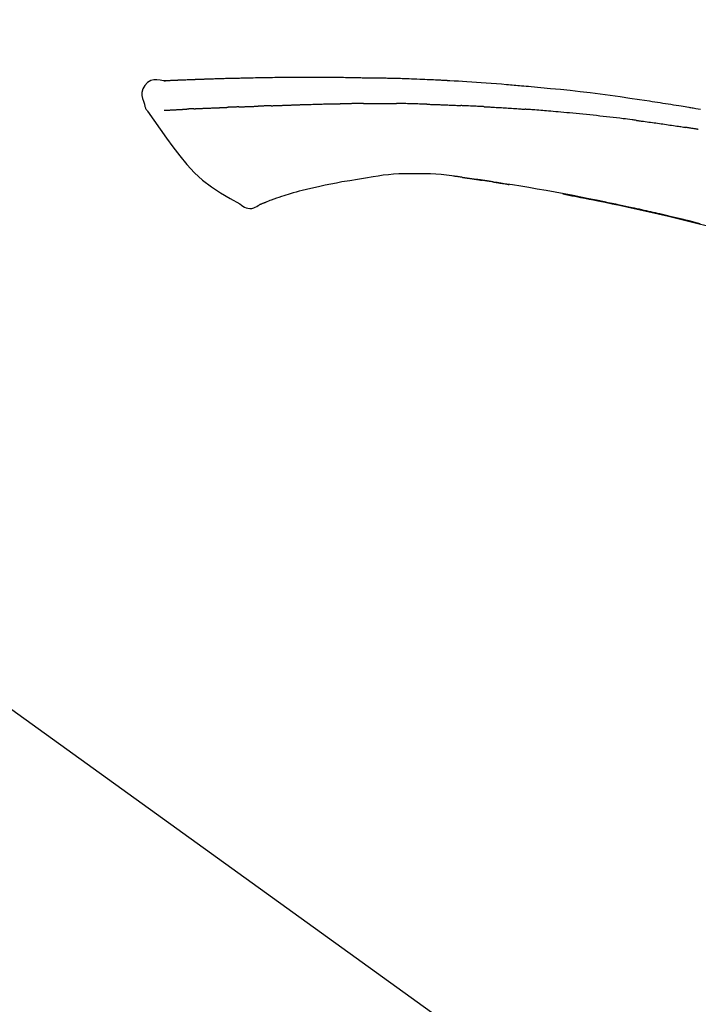
# Model space of a CAD drawing. Extents: x 27948 to 54421, y -33085 to -24215.
# Drawn here: x 48684 to 48736, y -29998 to -29921 of the extents above; entities that cross this region are included whole.
import ezdxf

# ---------------------------------------------------------------- set-up
doc = ezdxf.new("R2010")
doc.units = 0
doc.header["$LTSCALE"] = 50
doc.header["$MEASUREMENT"] = 0
doc.layers.get('0').update_dxf_attribs({"linetype": 'CONTINUOUS'})
doc.layers.get('DEFPOINTS').update_dxf_attribs({"color": 146, "linetype": 'CONTINUOUS'})
doc.layers.add('150-機器', color=8, linetype='CONTINUOUS')
doc.layers.add('166-寸法B', color=11, linetype='CONTINUOUS')
doc.styles.add('KH001', font='txt')
doc.dimstyles.new('KH1xx030', dxfattribs={"dimscale": 30, "dimtxt": 2, "dimasz": 0.6, "dimexe": 0.3, "dimexo": 1.2, "dimgap": 0.5, "dimtad": 3, "dimdec": 1, "dimdsep": 46, "dimlunit": 6, "dimtxsty": 'KH001', "dimblk": 'DOT', "dimcen": 1, "dimdle": 1, "dimclrd": 256, "dimclre": 256, "dimclrt": 256, "dimadec": 0, "dimazin": 0, "dimtfac": 1, "dimtdec": 1, "dimtix": 1, "dimtmove": 2, "dimatfit": 3, "dimldrblk": 'CLOSEDBLANK', "dimfxl": 1, "dimtolj": 1, "dimtzin": 0, "dimlwd": -1, "dimlwe": -1, "dimarcsym": 0})

# ---------------------------------------------------------------- blocks, each defined once
blk = doc.blocks.new('F402_D')
at = {"layer": '150-機器', "color": 13, "linetype": 'Continuous'}
blk.add_line((-158.236, 175.206), (-38.213, 88.736), dxfattribs=at)
for points in [[(-124.735, 208.17), (-124.989, 208.215), (-125.24, 208.243), (-125.482, 208.237), (-125.712, 208.178), (-125.962, 208.028), (-126.172, 207.806), (-126.325, 207.54), (-126.404, 207.253), (-126.406, 207.025), (-126.365, 206.8), (-126.295, 206.577), (-126.21, 206.355)], [(-124.739, 208.168), (-124.739, 208.169), (-124.739, 208.171), (-124.739, 208.172), (-124.739, 208.173), (-124.733, 208.18), (-124.722, 208.181), (-124.708, 208.178), (-124.692, 208.174), (-124.629, 208.164), (-124.577, 208.168), (-124.53, 208.178), (-124.481, 208.185), (-124.413, 208.189), (-124.346, 208.192), (-124.279, 208.195), (-124.212, 208.198), (-124.161, 208.201), (-124.111, 208.203), (-124.061, 208.205), (-124.01, 208.207), (-123.996, 208.208), (-123.981, 208.209), (-123.966, 208.209), (-123.952, 208.21), (-123.95, 208.21), (-123.949, 208.21), (-123.947, 208.21), (-123.946, 208.21), (-123.945, 208.21), (-123.944, 208.21), (-123.943, 208.21), (-123.941, 208.21), (-123.94, 208.211), (-123.939, 208.211), (-123.938, 208.211), (-123.937, 208.211), (-123.936, 208.211), (-123.935, 208.211), (-123.933, 208.211), (-123.932, 208.211), (-123.931, 208.211), (-123.93, 208.211), (-123.929, 208.211), (-123.928, 208.211), (-123.927, 208.211), (-123.925, 208.211), (-123.924, 208.211), (-123.923, 208.211), (-123.922, 208.211), (-123.921, 208.211), (-123.92, 208.211), (-123.919, 208.212), (-123.917, 208.212), (-123.916, 208.212), (-123.915, 208.212), (-123.914, 208.212), (-123.909, 208.212), (-123.903, 208.212), (-123.898, 208.212), (-123.892, 208.213), (-123.876, 208.213), (-123.86, 208.214), (-123.844, 208.215), (-123.828, 208.216), (-123.8, 208.217), (-123.773, 208.219), (-123.745, 208.22), (-123.717, 208.221), (-123.678, 208.223), (-123.638, 208.225), (-123.598, 208.227), (-123.558, 208.229), (-123.475, 208.232), (-123.391, 208.236), (-123.308, 208.239), (-123.224, 208.243), (-123.117, 208.247), (-123.009, 208.251), (-122.902, 208.255), (-122.794, 208.26), (-122.703, 208.263), (-122.612, 208.266), (-122.52, 208.269), (-122.429, 208.273), (-122.396, 208.274), (-122.363, 208.275), (-122.33, 208.276), (-122.298, 208.277), (-122.295, 208.277), (-122.292, 208.278), (-122.289, 208.278), (-122.285, 208.278), (-122.284, 208.278), (-122.283, 208.278), (-122.282, 208.278), (-122.281, 208.278), (-122.28, 208.278), (-122.279, 208.278), (-122.277, 208.278), (-122.276, 208.278), (-122.275, 208.278), (-122.274, 208.278), (-122.273, 208.278), (-122.272, 208.278), (-122.271, 208.278), (-122.269, 208.278), (-122.268, 208.278), (-122.267, 208.278), (-122.266, 208.278), (-122.265, 208.278), (-122.264, 208.279), (-122.263, 208.279), (-122.253, 208.279), (-122.242, 208.279), (-122.232, 208.28), (-122.222, 208.28), (-122.197, 208.281), (-122.171, 208.282), (-122.145, 208.282), (-122.119, 208.283), (-122.081, 208.284), (-122.043, 208.286), (-122.006, 208.287), (-121.968, 208.288), (-121.933, 208.29), (-121.899, 208.291), (-121.864, 208.292), (-121.829, 208.294), (-121.799, 208.295), (-121.769, 208.296), (-121.739, 208.297), (-121.709, 208.298), (-121.679, 208.299), (-121.648, 208.3), (-121.618, 208.301), (-121.588, 208.302), (-121.537, 208.304), (-121.485, 208.306), (-121.434, 208.308), (-121.383, 208.31), (-121.307, 208.312), (-121.232, 208.315), (-121.156, 208.318), (-121.08, 208.32), (-120.978, 208.324), (-120.875, 208.327), (-120.773, 208.33), (-120.67, 208.334), (-120.543, 208.337), (-120.417, 208.341), (-120.291, 208.345), (-120.164, 208.349), (-120.051, 208.352), (-119.939, 208.355), (-119.826, 208.358), (-119.713, 208.361), (-119.623, 208.363), (-119.534, 208.365), (-119.444, 208.367), (-119.354, 208.369), (-119.305, 208.37), (-119.256, 208.371), (-119.207, 208.372), (-119.158, 208.373), (-119.058, 208.375), (-118.957, 208.378), (-118.857, 208.38), (-118.757, 208.383), (-118.609, 208.387), (-118.461, 208.39), (-118.312, 208.394), (-118.164, 208.397), (-117.98, 208.401), (-117.796, 208.405), (-117.612, 208.408), (-117.428, 208.411), (-117.251, 208.414), (-117.075, 208.417), (-116.898, 208.42), (-116.721, 208.423), (-116.519, 208.426), (-116.317, 208.43), (-116.115, 208.433), (-115.913, 208.436), (-115.675, 208.439), (-115.438, 208.442), (-115.201, 208.445), (-114.964, 208.446), (-114.694, 208.448), (-114.424, 208.449), (-114.154, 208.449), (-113.884, 208.449), (-113.598, 208.449), (-113.312, 208.45), (-113.027, 208.45), (-112.741, 208.45), (-112.476, 208.45), (-112.212, 208.45), (-111.947, 208.449), (-111.682, 208.447), (-111.462, 208.444), (-111.243, 208.441), (-111.023, 208.437), (-110.803, 208.432), (-110.646, 208.429), (-110.488, 208.425), (-110.33, 208.421), (-110.173, 208.418), (-110.048, 208.416), (-109.923, 208.414), (-109.798, 208.412), (-109.673, 208.41), (-109.568, 208.408), (-109.463, 208.407), (-109.358, 208.406), (-109.253, 208.405), (-109.139, 208.404), (-109.026, 208.403), (-108.912, 208.402), (-108.798, 208.401), (-108.67, 208.4), (-108.542, 208.399), (-108.414, 208.397), (-108.286, 208.396), (-108.152, 208.394), (-108.017, 208.392), (-107.883, 208.389), (-107.749, 208.387), (-107.633, 208.385), (-107.517, 208.382), (-107.401, 208.38), (-107.285, 208.377), (-107.175, 208.375), (-107.066, 208.372), (-106.956, 208.37), (-106.847, 208.367), (-106.703, 208.363), (-106.56, 208.359), (-106.417, 208.355), (-106.274, 208.35), (-106.092, 208.344), (-105.91, 208.338), (-105.728, 208.332), (-105.546, 208.325), (-105.338, 208.317), (-105.129, 208.309), (-104.92, 208.3), (-104.712, 208.291), (-104.531, 208.284), (-104.35, 208.276), (-104.169, 208.267), (-103.988, 208.259), (-103.842, 208.252), (-103.697, 208.245), (-103.551, 208.238), (-103.406, 208.23), (-103.315, 208.226), (-103.225, 208.221), (-103.135, 208.216), (-103.044, 208.212), (-102.99, 208.209), (-102.936, 208.206), (-102.882, 208.203), (-102.828, 208.2), (-102.805, 208.199), (-102.782, 208.198), (-102.759, 208.196), (-102.736, 208.195), (-102.699, 208.193), (-102.662, 208.191), (-102.625, 208.189), (-102.588, 208.187), (-102.258, 208.169), (-101.927, 208.151), (-101.596, 208.133), (-101.265, 208.114), (-100.895, 208.091), (-100.524, 208.066), (-100.153, 208.041), (-99.783, 208.014), (-99.386, 207.983), (-98.989, 207.951), (-98.592, 207.919), (-98.195, 207.886), (-98.051, 207.874), (-97.908, 207.862), (-97.764, 207.85), (-97.621, 207.838), (-97.477, 207.825), (-97.334, 207.813), (-97.19, 207.8), (-97.046, 207.787), (-96.861, 207.771), (-96.676, 207.754), (-96.491, 207.737), (-96.306, 207.72), (-95.55, 207.651), (-94.794, 207.58), (-94.039, 207.507), (-93.284, 207.429), (-92.507, 207.343), (-91.73, 207.251), (-90.953, 207.153), (-90.178, 207.05), (-89.422, 206.943), (-88.666, 206.833), (-87.911, 206.719), (-87.156, 206.605), (-86.947, 206.574), (-86.738, 206.542), (-86.529, 206.51), (-86.32, 206.478), (-86.111, 206.446), (-85.902, 206.413), (-85.693, 206.38), (-85.484, 206.347), (-85.283, 206.315), (-85.083, 206.282), (-84.883, 206.25), (-84.683, 206.217), (-84.539, 206.193), (-84.395, 206.169), (-84.252, 206.145), (-84.108, 206.121), (-84.021, 206.106), (-83.934, 206.091), (-83.848, 206.077), (-83.761, 206.062), (-83.57, 206.03), (-83.38, 205.997), (-83.189, 205.965)], [(-124.671, 208.175), (-124.659, 208.175), (-124.647, 208.176), (-124.636, 208.177), (-124.624, 208.177), (-124.588, 208.179), (-124.552, 208.181), (-124.516, 208.183), (-124.481, 208.185), (-124.413, 208.189), (-124.346, 208.192), (-124.279, 208.195), (-124.212, 208.198), (-124.161, 208.201), (-124.111, 208.203), (-124.061, 208.205), (-124.01, 208.207), (-123.996, 208.208), (-123.981, 208.209), (-123.966, 208.209), (-123.952, 208.21), (-123.95, 208.21), (-123.949, 208.21), (-123.947, 208.21), (-123.946, 208.21), (-123.945, 208.21), (-123.944, 208.21), (-123.943, 208.21), (-123.941, 208.21), (-123.94, 208.211), (-123.939, 208.211), (-123.938, 208.211), (-123.937, 208.211), (-123.936, 208.211), (-123.935, 208.211), (-123.933, 208.211), (-123.932, 208.211), (-123.931, 208.211), (-123.93, 208.211), (-123.929, 208.211), (-123.928, 208.211), (-123.927, 208.211), (-123.925, 208.211), (-123.924, 208.211), (-123.923, 208.211), (-123.922, 208.211), (-123.921, 208.211), (-123.92, 208.211), (-123.919, 208.212), (-123.917, 208.212), (-123.916, 208.212), (-123.915, 208.212), (-123.914, 208.212), (-123.909, 208.212), (-123.903, 208.212), (-123.898, 208.212), (-123.892, 208.213), (-123.876, 208.213), (-123.86, 208.214), (-123.844, 208.215), (-123.828, 208.216), (-123.8, 208.217), (-123.773, 208.219), (-123.745, 208.22), (-123.717, 208.221), (-123.678, 208.223), (-123.638, 208.225), (-123.598, 208.227), (-123.558, 208.229), (-123.522, 208.23), (-123.486, 208.232), (-123.449, 208.233), (-123.413, 208.235), (-123.387, 208.236), (-123.362, 208.237), (-123.336, 208.238), (-123.31, 208.239), (-123.309, 208.239), (-123.308, 208.239), (-123.307, 208.239), (-123.306, 208.239)], [(-114.405, 206.308), (-114.38, 206.309), (-114.354, 206.31), (-114.328, 206.311), (-114.302, 206.312), (-114.25, 206.314), (-114.198, 206.316), (-114.147, 206.318), (-114.095, 206.319), (-114.007, 206.322), (-113.918, 206.325), (-113.83, 206.327), (-113.742, 206.33), (-113.636, 206.333), (-113.53, 206.336), (-113.424, 206.339), (-113.318, 206.343), (-113.194, 206.346), (-113.07, 206.35), (-112.946, 206.354), (-112.822, 206.358), (-112.706, 206.361), (-112.59, 206.365), (-112.475, 206.369), (-112.359, 206.372), (-112.277, 206.374), (-112.195, 206.376), (-112.114, 206.377), (-112.032, 206.38), (-111.984, 206.383), (-111.936, 206.385), (-111.889, 206.387), (-111.841, 206.388), (-111.81, 206.387), (-111.78, 206.386), (-111.749, 206.385), (-111.718, 206.385), (-111.697, 206.385), (-111.676, 206.384), (-111.655, 206.384), (-111.635, 206.384), (-111.624, 206.384), (-111.614, 206.384), (-111.603, 206.384), (-111.593, 206.384)], [(-111.593, 206.384), (-111.579, 206.384), (-111.564, 206.384), (-111.55, 206.384), (-111.536, 206.384), (-111.507, 206.384), (-111.478, 206.384), (-111.45, 206.384), (-111.421, 206.384), (-111.378, 206.384), (-111.335, 206.384), (-111.292, 206.384), (-111.249, 206.384), (-111.22, 206.384), (-111.191, 206.384), (-111.163, 206.385), (-111.134, 206.385), (-111.119, 206.385), (-111.105, 206.385), (-111.091, 206.385), (-111.076, 206.385)], [(-110.051, 206.397), (-110.094, 206.396), (-110.136, 206.396), (-110.179, 206.396), (-110.222, 206.395), (-110.308, 206.395), (-110.393, 206.394), (-110.479, 206.393), (-110.564, 206.392), (-110.649, 206.391), (-110.735, 206.39), (-110.82, 206.389), (-110.906, 206.387), (-110.948, 206.387), (-110.991, 206.386), (-111.034, 206.386), (-111.076, 206.385)], [(-109.265, 206.404), (-109.313, 206.403), (-109.361, 206.403), (-109.409, 206.402), (-109.457, 206.402), (-109.523, 206.401), (-109.588, 206.401), (-109.654, 206.4), (-109.719, 206.399), (-109.784, 206.399), (-109.85, 206.398), (-109.915, 206.398), (-109.981, 206.397), (-109.998, 206.397), (-110.016, 206.397), (-110.033, 206.397), (-110.051, 206.397)], [(-109.265, 206.404), (-109.24, 206.404), (-109.214, 206.404), (-109.189, 206.404), (-109.163, 206.404), (-109.11, 206.405), (-109.056, 206.405), (-109.003, 206.406), (-108.949, 206.406), (-108.865, 206.407), (-108.781, 206.407), (-108.697, 206.408), (-108.613, 206.408), (-108.521, 206.409), (-108.429, 206.409), (-108.337, 206.41), (-108.245, 206.41), (-108.182, 206.41), (-108.118, 206.41), (-108.054, 206.41), (-107.99, 206.41), (-107.957, 206.41), (-107.924, 206.41), (-107.891, 206.41), (-107.857, 206.41)], [(-107.857, 206.41), (-107.811, 206.41), (-107.765, 206.41), (-107.719, 206.41), (-107.673, 206.41), (-107.577, 206.41), (-107.481, 206.41), (-107.385, 206.409), (-107.288, 206.409), (-107.192, 206.408), (-107.096, 206.407), (-106.999, 206.406), (-106.903, 206.405), (-106.853, 206.405), (-106.802, 206.404), (-106.752, 206.404), (-106.702, 206.403)], [(-104.371, 206.352), (-104.399, 206.353), (-104.426, 206.353), (-104.454, 206.354), (-104.481, 206.355), (-104.533, 206.356), (-104.585, 206.358), (-104.636, 206.36), (-104.688, 206.361), (-104.814, 206.365), (-104.94, 206.369), (-105.066, 206.372), (-105.192, 206.376), (-105.359, 206.381), (-105.525, 206.386), (-105.692, 206.39), (-105.859, 206.394), (-106.002, 206.396), (-106.144, 206.397), (-106.286, 206.399), (-106.429, 206.4), (-106.497, 206.401), (-106.565, 206.402), (-106.634, 206.403), (-106.702, 206.403)], [(-126.21, 206.354), (-126.201, 206.307), (-126.192, 206.261), (-126.182, 206.215), (-126.17, 206.17), (-126.155, 206.123), (-126.137, 206.077), (-126.116, 206.031), (-126.093, 205.988), (-126.066, 205.943), (-126.037, 205.899), (-126.006, 205.857), (-125.974, 205.815)], [(-125.969, 205.818), (-125.488, 205.122), (-125.003, 204.428), (-124.511, 203.736), (-124.008, 203.049), (-123.48, 202.358), (-122.927, 201.689), (-122.339, 201.056), (-121.707, 200.475), (-121.033, 199.96), (-120.319, 199.494), (-119.579, 199.06), (-118.826, 198.643)], [(-124.672, 205.884), (-124.659, 205.884), (-124.647, 205.885), (-124.635, 205.885), (-124.623, 205.886), (-124.598, 205.887), (-124.574, 205.888), (-124.549, 205.89), (-124.525, 205.891), (-124.485, 205.893), (-124.446, 205.895), (-124.406, 205.897), (-124.367, 205.899), (-124.325, 205.901), (-124.283, 205.903), (-124.241, 205.905), (-124.199, 205.907), (-124.154, 205.91), (-124.109, 205.912), (-124.064, 205.914), (-124.02, 205.917), (-123.972, 205.919), (-123.925, 205.922), (-123.877, 205.924), (-123.829, 205.926), (-123.79, 205.929), (-123.75, 205.931), (-123.71, 205.933), (-123.67, 205.935), (-123.638, 205.936), (-123.607, 205.938), (-123.576, 205.939), (-123.545, 205.941), (-123.523, 205.942), (-123.502, 205.943), (-123.48, 205.945), (-123.458, 205.946), (-123.435, 205.947), (-123.413, 205.948), (-123.39, 205.949), (-123.367, 205.951), (-123.351, 205.952), (-123.335, 205.952), (-123.319, 205.953), (-123.304, 205.954), (-123.296, 205.955), (-123.288, 205.955), (-123.279, 205.956), (-123.271, 205.956)], [(-123.271, 205.956), (-123.263, 205.957), (-123.254, 205.957), (-123.245, 205.958), (-123.237, 205.958), (-123.219, 205.959), (-123.201, 205.96), (-123.183, 205.961), (-123.166, 205.962), (-123.138, 205.964), (-123.11, 205.965), (-123.083, 205.967), (-123.055, 205.969), (-123.036, 205.97), (-123.017, 205.971), (-122.998, 205.972), (-122.978, 205.973), (-122.969, 205.974), (-122.959, 205.974), (-122.949, 205.975), (-122.939, 205.975)], [(-122.401, 206.001), (-122.411, 206.001), (-122.421, 206), (-122.43, 206), (-122.44, 205.999), (-122.459, 205.999), (-122.479, 205.998), (-122.498, 205.997), (-122.517, 205.996), (-122.545, 205.995), (-122.573, 205.993), (-122.601, 205.992), (-122.629, 205.991), (-122.656, 205.989), (-122.683, 205.988), (-122.709, 205.987), (-122.736, 205.985), (-122.762, 205.984), (-122.788, 205.983), (-122.814, 205.982), (-122.84, 205.98), (-122.856, 205.979), (-122.873, 205.979), (-122.89, 205.978), (-122.906, 205.977), (-122.915, 205.977), (-122.923, 205.976), (-122.931, 205.976), (-122.939, 205.975)], [(-122.401, 206.001), (-122.384, 206.002), (-122.366, 206.003), (-122.349, 206.004), (-122.331, 206.005), (-122.295, 206.006), (-122.259, 206.008), (-122.223, 206.01), (-122.187, 206.011), (-122.131, 206.014), (-122.074, 206.016), (-122.017, 206.019), (-121.961, 206.022), (-121.9, 206.024), (-121.84, 206.027), (-121.78, 206.03), (-121.72, 206.032), (-121.656, 206.035), (-121.591, 206.038), (-121.527, 206.04), (-121.463, 206.043), (-121.395, 206.046), (-121.327, 206.049), (-121.259, 206.052), (-121.191, 206.054), (-121.13, 206.057), (-121.07, 206.059), (-121.01, 206.062), (-120.949, 206.064), (-120.899, 206.066), (-120.848, 206.068), (-120.798, 206.07), (-120.748, 206.072), (-120.709, 206.074), (-120.671, 206.075), (-120.633, 206.076), (-120.595, 206.078), (-120.559, 206.079), (-120.522, 206.081), (-120.486, 206.082), (-120.45, 206.083), (-120.426, 206.084), (-120.402, 206.085), (-120.379, 206.086), (-120.355, 206.086), (-120.343, 206.087), (-120.332, 206.087), (-120.32, 206.088), (-120.309, 206.088)], [(-120.309, 206.088), (-120.3, 206.088), (-120.292, 206.089), (-120.284, 206.089), (-120.275, 206.089), (-120.258, 206.09), (-120.24, 206.09), (-120.223, 206.091), (-120.205, 206.091), (-120.177, 206.092), (-120.149, 206.093), (-120.121, 206.095), (-120.093, 206.096), (-120.061, 206.097), (-120.029, 206.099), (-119.997, 206.1), (-119.965, 206.102), (-119.942, 206.103), (-119.92, 206.104), (-119.897, 206.105), (-119.874, 206.107), (-119.862, 206.107), (-119.85, 206.108), (-119.838, 206.109), (-119.825, 206.109)], [(-118.902, 206.145), (-118.916, 206.144), (-118.929, 206.143), (-118.943, 206.143), (-118.957, 206.142), (-118.985, 206.141), (-119.013, 206.14), (-119.04, 206.139), (-119.068, 206.138), (-119.124, 206.135), (-119.179, 206.133), (-119.234, 206.131), (-119.289, 206.128), (-119.353, 206.125), (-119.416, 206.122), (-119.479, 206.12), (-119.543, 206.117), (-119.592, 206.116), (-119.64, 206.114), (-119.689, 206.113), (-119.738, 206.112), (-119.76, 206.111), (-119.782, 206.11), (-119.804, 206.11), (-119.825, 206.109)], [(-118.902, 206.145), (-118.884, 206.145), (-118.865, 206.146), (-118.846, 206.147), (-118.828, 206.148), (-118.792, 206.149), (-118.756, 206.151), (-118.721, 206.152), (-118.685, 206.154), (-118.632, 206.156), (-118.58, 206.158), (-118.527, 206.16), (-118.475, 206.162), (-118.426, 206.164), (-118.377, 206.166), (-118.328, 206.167), (-118.279, 206.169), (-118.248, 206.17), (-118.216, 206.172), (-118.184, 206.173), (-118.153, 206.174), (-118.138, 206.175), (-118.122, 206.175), (-118.107, 206.176), (-118.092, 206.176)], [(-118.092, 206.176), (-118.075, 206.177), (-118.057, 206.177), (-118.04, 206.178), (-118.023, 206.179), (-117.99, 206.18), (-117.957, 206.181), (-117.925, 206.182), (-117.892, 206.183), (-117.846, 206.185), (-117.8, 206.186), (-117.754, 206.188), (-117.707, 206.19), (-117.668, 206.191), (-117.628, 206.192), (-117.588, 206.193), (-117.548, 206.195), (-117.524, 206.195), (-117.499, 206.196), (-117.475, 206.197), (-117.45, 206.198), (-117.439, 206.198), (-117.428, 206.198), (-117.417, 206.199), (-117.406, 206.199)], [(-116.401, 206.235), (-116.416, 206.235), (-116.43, 206.234), (-116.444, 206.234), (-116.458, 206.233), (-116.487, 206.232), (-116.515, 206.231), (-116.543, 206.23), (-116.572, 206.229), (-116.614, 206.228), (-116.656, 206.226), (-116.699, 206.225), (-116.741, 206.223), (-116.783, 206.222), (-116.825, 206.22), (-116.867, 206.219), (-116.909, 206.217), (-116.95, 206.216), (-116.992, 206.214), (-117.034, 206.213), (-117.076, 206.211), (-117.117, 206.209), (-117.158, 206.208), (-117.2, 206.206), (-117.241, 206.205), (-117.269, 206.204), (-117.296, 206.203), (-117.324, 206.202), (-117.351, 206.201), (-117.365, 206.2), (-117.378, 206.2), (-117.392, 206.199), (-117.406, 206.199)], [(-116.401, 206.235), (-116.385, 206.236), (-116.369, 206.237), (-116.353, 206.237), (-116.337, 206.238), (-116.305, 206.239), (-116.272, 206.24), (-116.24, 206.241), (-116.208, 206.243), (-116.159, 206.244), (-116.11, 206.246), (-116.061, 206.248), (-116.012, 206.25), (-115.963, 206.251), (-115.914, 206.253), (-115.865, 206.255), (-115.816, 206.257), (-115.766, 206.259), (-115.717, 206.26), (-115.667, 206.262), (-115.618, 206.264), (-115.568, 206.266), (-115.518, 206.268), (-115.469, 206.269), (-115.419, 206.271), (-115.369, 206.273), (-115.319, 206.275), (-115.269, 206.277), (-115.219, 206.278), (-115.168, 206.28), (-115.118, 206.282), (-115.067, 206.284), (-115.017, 206.286), (-114.966, 206.288), (-114.916, 206.289), (-114.865, 206.291), (-114.814, 206.293), (-114.763, 206.295), (-114.712, 206.297), (-114.661, 206.299), (-114.611, 206.301), (-114.576, 206.302), (-114.542, 206.303), (-114.508, 206.304), (-114.474, 206.306), (-114.457, 206.306), (-114.44, 206.307), (-114.422, 206.307), (-114.405, 206.308)], [(-104.371, 206.352), (-104.335, 206.351), (-104.3, 206.349), (-104.264, 206.348), (-104.228, 206.347), (-104.152, 206.345), (-104.076, 206.343), (-104, 206.34), (-103.924, 206.338), (-103.804, 206.334), (-103.683, 206.33), (-103.563, 206.326), (-103.443, 206.322), (-103.359, 206.318), (-103.274, 206.315), (-103.19, 206.312), (-103.106, 206.308), (-103.061, 206.307), (-103.017, 206.305), (-102.973, 206.303), (-102.929, 206.301)], [(-102.929, 206.301), (-102.882, 206.3), (-102.834, 206.298), (-102.787, 206.296), (-102.74, 206.294), (-102.642, 206.29), (-102.544, 206.286), (-102.445, 206.282), (-102.347, 206.277), (-102.249, 206.273), (-102.151, 206.268), (-102.052, 206.263), (-101.954, 206.257), (-101.903, 206.255), (-101.852, 206.252), (-101.801, 206.25), (-101.75, 206.247)], [(-99.942, 206.161), (-99.992, 206.164), (-100.042, 206.166), (-100.092, 206.169), (-100.142, 206.171), (-100.242, 206.176), (-100.342, 206.182), (-100.443, 206.187), (-100.543, 206.192), (-100.693, 206.199), (-100.844, 206.206), (-100.995, 206.213), (-101.145, 206.22), (-101.246, 206.224), (-101.346, 206.229), (-101.447, 206.233), (-101.547, 206.237), (-101.598, 206.239), (-101.648, 206.241), (-101.698, 206.244), (-101.749, 206.246)], [(-99.942, 206.161), (-99.897, 206.159), (-99.853, 206.156), (-99.808, 206.154), (-99.763, 206.152), (-99.674, 206.147), (-99.585, 206.142), (-99.495, 206.138), (-99.406, 206.133), (-99.272, 206.125), (-99.138, 206.118), (-99.005, 206.11), (-98.871, 206.102), (-98.738, 206.094), (-98.604, 206.087), (-98.471, 206.078), (-98.338, 206.07), (-98.205, 206.062), (-98.072, 206.054), (-97.939, 206.045), (-97.807, 206.037), (-97.674, 206.028), (-97.542, 206.019), (-97.409, 206.01), (-97.277, 206.001), (-97.189, 205.995), (-97.101, 205.989), (-97.013, 205.982), (-96.925, 205.976), (-96.881, 205.973), (-96.837, 205.97), (-96.793, 205.967), (-96.749, 205.964)], [(-88.146, 205.1), (-88.232, 205.111), (-88.319, 205.122), (-88.405, 205.133), (-88.491, 205.144), (-88.663, 205.166), (-88.836, 205.188), (-89.008, 205.21), (-89.181, 205.231), (-89.44, 205.263), (-89.699, 205.294), (-89.958, 205.324), (-90.217, 205.353), (-90.475, 205.383), (-90.734, 205.412), (-90.993, 205.44), (-91.252, 205.469), (-91.511, 205.496), (-91.77, 205.524), (-92.029, 205.55), (-92.289, 205.577), (-92.548, 205.603), (-92.807, 205.628), (-93.066, 205.654), (-93.325, 205.678), (-93.547, 205.699), (-93.77, 205.719), (-93.992, 205.739), (-94.214, 205.759), (-94.4, 205.775), (-94.586, 205.791), (-94.771, 205.807), (-94.957, 205.823), (-95.106, 205.835), (-95.255, 205.848), (-95.404, 205.86), (-95.553, 205.872), (-95.703, 205.884), (-95.852, 205.896), (-96.001, 205.908), (-96.151, 205.919), (-96.25, 205.927), (-96.35, 205.934), (-96.45, 205.941), (-96.549, 205.949), (-96.599, 205.952), (-96.649, 205.956), (-96.699, 205.96), (-96.749, 205.964)], [(-88.146, 205.1), (-88.101, 205.094), (-88.055, 205.089), (-88.01, 205.083), (-87.965, 205.077), (-87.874, 205.065), (-87.784, 205.053), (-87.693, 205.042), (-87.603, 205.03), (-87.467, 205.012), (-87.331, 204.994), (-87.195, 204.975), (-87.059, 204.957), (-86.924, 204.938), (-86.788, 204.919), (-86.652, 204.901), (-86.516, 204.882), (-86.381, 204.863), (-86.245, 204.843), (-86.109, 204.824), (-85.974, 204.805), (-85.838, 204.785), (-85.702, 204.765), (-85.567, 204.745), (-85.431, 204.726), (-85.295, 204.705), (-85.16, 204.685), (-85.024, 204.665), (-84.888, 204.644), (-84.798, 204.631), (-84.708, 204.617), (-84.617, 204.603), (-84.527, 204.589), (-84.482, 204.582), (-84.437, 204.575), (-84.391, 204.568), (-84.346, 204.561)], [(-83.369, 204.402), (-83.396, 204.406), (-83.423, 204.411), (-83.451, 204.416), (-83.478, 204.42), (-83.532, 204.429), (-83.586, 204.438), (-83.64, 204.448), (-83.695, 204.457), (-83.776, 204.47), (-83.857, 204.483), (-83.939, 204.497), (-84.02, 204.51), (-84.075, 204.518), (-84.129, 204.527), (-84.183, 204.535), (-84.238, 204.544), (-84.265, 204.548), (-84.292, 204.552), (-84.319, 204.557), (-84.346, 204.561)], [(-110.931, 200.339), (-111.36, 200.255), (-111.79, 200.17), (-112.219, 200.085), (-112.649, 200)], [(-108.518, 200.736), (-109.121, 200.637), (-109.724, 200.538), (-110.328, 200.438), (-110.931, 200.339)], [(-105.314, 200.962), (-105.723, 200.967), (-106.132, 200.968), (-106.541, 200.96), (-106.948, 200.939), (-107.342, 200.902), (-107.734, 200.854), (-108.126, 200.797), (-108.518, 200.736)], [(-102.035, 200.753), (-102.441, 200.814), (-102.848, 200.87), (-103.256, 200.917), (-103.665, 200.951), (-104.076, 200.969), (-104.488, 200.974), (-104.901, 200.971), (-105.314, 200.962)], [(-101.596, 200.694), (-101.654, 200.703), (-101.712, 200.711), (-101.77, 200.72), (-101.828, 200.728), (-101.886, 200.736), (-101.944, 200.743), (-102.003, 200.751), (-102.061, 200.758), (-102.119, 200.765), (-102.178, 200.771), (-102.236, 200.778), (-102.294, 200.784)], [(-101.596, 200.694), (-101.589, 200.693), (-101.582, 200.692), (-101.576, 200.691), (-101.569, 200.691), (-101.557, 200.689), (-101.545, 200.687), (-101.532, 200.685), (-101.52, 200.684), (-101.504, 200.681), (-101.487, 200.679), (-101.471, 200.676), (-101.454, 200.674), (-101.441, 200.672), (-101.428, 200.67), (-101.415, 200.668), (-101.402, 200.667), (-101.38, 200.663), (-101.358, 200.66), (-101.335, 200.657), (-101.313, 200.654), (-101.28, 200.649), (-101.248, 200.644), (-101.215, 200.639), (-101.182, 200.635), (-101.138, 200.628), (-101.094, 200.622), (-101.049, 200.615), (-101.005, 200.609), (-100.961, 200.602), (-100.917, 200.596), (-100.873, 200.589), (-100.83, 200.583), (-100.786, 200.576), (-100.743, 200.57), (-100.699, 200.563), (-100.656, 200.557), (-100.612, 200.55), (-100.569, 200.544), (-100.526, 200.538), (-100.483, 200.531), (-100.438, 200.524), (-100.392, 200.518), (-100.347, 200.511), (-100.302, 200.504), (-100.271, 200.499), (-100.24, 200.495), (-100.209, 200.49), (-100.178, 200.485), (-100.162, 200.483), (-100.145, 200.48), (-100.128, 200.478), (-100.112, 200.475)], [(-99.274, 200.346), (-99.282, 200.347), (-99.291, 200.348), (-99.299, 200.35), (-99.308, 200.351), (-99.383, 200.363), (-99.457, 200.374), (-99.532, 200.386), (-99.606, 200.398), (-99.712, 200.414), (-99.818, 200.43), (-99.923, 200.447), (-100.029, 200.463), (-100.126, 200.478), (-100.223, 200.492), (-100.321, 200.507), (-100.418, 200.521), (-100.449, 200.526), (-100.48, 200.531), (-100.511, 200.535), (-100.543, 200.54)], [(-100.174, 200.484), (-100.204, 200.489), (-100.235, 200.494), (-100.266, 200.498), (-100.297, 200.503), (-100.328, 200.508), (-100.358, 200.512), (-100.389, 200.517), (-100.42, 200.522), (-100.451, 200.526), (-100.481, 200.531), (-100.512, 200.536), (-100.543, 200.54)], [(-83.216, 197.108), (-83.524, 197.186), (-83.795, 197.254), (-84.067, 197.322), (-84.339, 197.389), (-84.611, 197.456), (-84.841, 197.512), (-85.072, 197.568), (-85.303, 197.623), (-85.534, 197.678), (-85.736, 197.726), (-85.938, 197.773), (-86.14, 197.82), (-86.343, 197.867), (-86.516, 197.907), (-86.689, 197.947), (-86.862, 197.986), (-87.035, 198.026), (-87.209, 198.065), (-87.383, 198.104), (-87.558, 198.143), (-87.732, 198.182), (-87.923, 198.224), (-88.114, 198.265), (-88.305, 198.307), (-88.496, 198.348), (-88.737, 198.4), (-88.978, 198.452), (-89.219, 198.504), (-89.46, 198.555), (-89.752, 198.616), (-90.044, 198.677), (-90.336, 198.738), (-90.628, 198.798), (-91.233, 198.922), (-91.838, 199.045), (-92.444, 199.165), (-93.05, 199.283), (-93.744, 199.416), (-94.439, 199.545), (-95.135, 199.67), (-95.832, 199.792), (-96.467, 199.899), (-97.102, 200.004), (-97.738, 200.106), (-98.374, 200.207), (-98.646, 200.25), (-98.919, 200.292), (-99.192, 200.335), (-99.464, 200.377), (-99.542, 200.389), (-99.62, 200.401), (-99.698, 200.413), (-99.775, 200.424), (-99.804, 200.429), (-99.833, 200.433), (-99.861, 200.438), (-99.89, 200.442), (-99.892, 200.442), (-99.895, 200.443), (-99.897, 200.443), (-99.9, 200.443), (-99.901, 200.444), (-99.902, 200.444), (-99.903, 200.444), (-99.904, 200.444), (-99.906, 200.444), (-99.907, 200.444), (-99.908, 200.445), (-99.909, 200.445), (-99.911, 200.445), (-99.913, 200.445), (-99.915, 200.446), (-99.918, 200.446), (-99.936, 200.449), (-99.954, 200.451), (-99.972, 200.454), (-99.99, 200.457), (-100.008, 200.459), (-100.025, 200.462), (-100.043, 200.465), (-100.061, 200.467), (-100.075, 200.47), (-100.09, 200.472), (-100.104, 200.474), (-100.119, 200.476)], [(-99.274, 200.346), (-99.271, 200.345), (-99.269, 200.345), (-99.266, 200.344), (-99.263, 200.344), (-99.217, 200.337), (-99.172, 200.33), (-99.126, 200.322), (-99.08, 200.315), (-98.992, 200.301), (-98.903, 200.287), (-98.815, 200.273), (-98.727, 200.259), (-98.623, 200.243), (-98.52, 200.226), (-98.416, 200.209), (-98.312, 200.192), (-98.251, 200.182), (-98.191, 200.172), (-98.13, 200.163), (-98.07, 200.153), (-98.051, 200.15), (-98.033, 200.147), (-98.015, 200.144), (-97.997, 200.141)], [(-99.274, 200.346), (-99.274, 200.346), (-99.274, 200.346), (-99.274, 200.346), (-99.274, 200.346), (-99.274, 200.346), (-99.274, 200.346), (-99.274, 200.346), (-99.274, 200.346)], [(-114.015, 199.679), (-114.244, 199.621), (-114.473, 199.561), (-114.7, 199.498), (-114.927, 199.432), (-115.097, 199.379), (-115.267, 199.325), (-115.436, 199.268), (-115.605, 199.212)], [(-112.649, 200), (-112.99, 199.92), (-113.332, 199.84), (-113.674, 199.76), (-114.015, 199.679)], [(-115.605, 199.212), (-115.805, 199.149), (-116.005, 199.085), (-116.203, 199.017), (-116.399, 198.944), (-116.511, 198.9), (-116.623, 198.853), (-116.734, 198.805), (-116.845, 198.757)], [(-93.856, 199.411), (-93.853, 199.411), (-93.85, 199.41), (-93.848, 199.41), (-93.845, 199.409), (-93.728, 199.387), (-93.611, 199.365), (-93.495, 199.343), (-93.378, 199.321), (-93.151, 199.278), (-92.924, 199.235), (-92.698, 199.191), (-92.471, 199.147), (-92.141, 199.081), (-91.811, 199.016), (-91.481, 198.949), (-91.151, 198.882), (-90.585, 198.767), (-90.02, 198.65), (-89.455, 198.532), (-88.89, 198.412), (-88.087, 198.238), (-87.285, 198.061), (-86.484, 197.879), (-85.683, 197.693), (-84.643, 197.445), (-83.604, 197.189), (-82.567, 196.927)], [(-118.826, 198.643), (-118.713, 198.554), (-118.599, 198.47), (-118.478, 198.397), (-118.35, 198.34), (-118.205, 198.302), (-118.054, 198.287), (-117.902, 198.297), (-117.756, 198.33), (-117.637, 198.378), (-117.524, 198.439), (-117.415, 198.509), (-117.309, 198.583)], [(-116.852, 198.754), (-116.874, 198.745), (-116.896, 198.737), (-116.918, 198.728), (-116.94, 198.719), (-116.976, 198.704), (-117.013, 198.69), (-117.049, 198.675), (-117.085, 198.661), (-117.122, 198.645), (-117.159, 198.628), (-117.197, 198.612), (-117.237, 198.6), (-117.253, 198.598), (-117.268, 198.596), (-117.282, 198.59), (-117.294, 198.577), (-117.296, 198.575), (-117.297, 198.572), (-117.298, 198.571), (-117.3, 198.57), (-117.301, 198.571), (-117.301, 198.572), (-117.302, 198.574), (-117.303, 198.575)]]:
    blk.add_lwpolyline(points, dxfattribs=at)
blk = doc.blocks.new('_Dot')
at = {"color": 0, "linetype": 'ByBlock', "lineweight": -2}
blk.add_line((-0.5, 0), (-1, 0), dxfattribs=at)
at = {"color": 0, "linetype": 'ByBlock', "const_width": 0.5}
blk.add_lwpolyline([(-0.25, 0, 1), (0.25, 0, 1)], format="xyb", close=True, dxfattribs=at)
blk = doc.blocks.new('*D108')
at = {"layer": '166-寸法B', "transparency": 16777216}
for p, q in [((48239.59, -30100.952), (48239.59, -29718.756)), ((48889.59, -30100.952), (48889.59, -29718.756)), ((48257.59, -29727.756), (48871.59, -29727.756))]:
    blk.add_line(p, q, dxfattribs=at)
at = {"layer": 'DEFPOINTS', "color": 0, "transparency": 16777216}
for p in [(48889.59, -29727.756), (48239.59, -30136.952), (48889.59, -30136.952)]:
    blk.add_point(p, dxfattribs=at)
at = {"layer": '166-寸法B', "transparency": 16777216, "xscale": 18, "yscale": 18, "zscale": 18, "rotation": 180}
blk.add_blockref('_Dot', (48239.59, -29727.756), dxfattribs=at)
at = {"layer": '166-寸法B', "transparency": 16777216, "xscale": 18, "yscale": 18, "zscale": 18}
blk.add_blockref('_Dot', (48889.59, -29727.756), dxfattribs=at)
at = {"layer": '166-寸法B', "transparency": 16777216, "insert": (48564.59, -29613.756), "char_height": 60, "attachment_point": 5, "style": 'KH001'}
blk.add_mtext('\\A1;650', dxfattribs=at)
blk = doc.blocks.new('_ClosedBlank')
at = {"color": 0, "linetype": 'ByBlock', "lineweight": -2}
for p, q in [((-1, 0.1667), (0, 0)), ((-1, 0.1667), (-1, -0.1667)), ((0, 0), (-1, -0.1667))]:
    blk.add_line(p, q, dxfattribs=at)
blk = doc.blocks.new('*D110')
at = {"layer": '166-寸法B', "transparency": 16777216}
for p, q in [((48239.59, -30100.952), (48239.59, -29853.756)), ((48886.59, -30100.952), (48886.59, -29853.756)), ((48868.59, -29862.756), (48257.59, -29862.756))]:
    blk.add_line(p, q, dxfattribs=at)
at = {"layer": 'DEFPOINTS', "color": 0, "transparency": 16777216}
for p in [(48239.59, -29862.756), (48239.59, -30136.952), (48886.59, -30136.952)]:
    blk.add_point(p, dxfattribs=at)
at = {"layer": '166-寸法B', "transparency": 16777216, "xscale": 18, "yscale": 18, "zscale": 18, "rotation": 180}
blk.add_blockref('_Dot', (48239.59, -29862.756), dxfattribs=at)
at = {"layer": '166-寸法B', "transparency": 16777216, "xscale": 18, "yscale": 18, "zscale": 18}
blk.add_blockref('_Dot', (48886.59, -29862.756), dxfattribs=at)
at = {"layer": '166-寸法B', "transparency": 16777216, "insert": (48563.09, -29817.756), "char_height": 60, "attachment_point": 5, "style": 'KH001'}
blk.add_mtext('\\A1;647', dxfattribs=at)

msp = doc.modelspace()

# ---------------------------------------------------------------- block references
at = {"layer": '150-機器'}
msp.add_blockref('F402_D', (48819.59, -30134.259), dxfattribs=at)

# ---------------------------------------------------------------- dimensions: what is measured, and where the dimension line sits
at = {"layer": '166-寸法B'}
dim = msp.add_linear_dim(base=(48889.59, -29727.756), p1=(48239.59, -30136.952), p2=(48889.59, -30136.952), dimstyle='KH1xx030', dxfattribs=at)
dim.commit()
dim.dimension.update_dxf_attribs({"geometry": '*D108', "text_midpoint": (48564.59, -29613.756), "dimtype": 128})
dim = msp.add_linear_dim(base=(48239.59, -29862.756), p1=(48886.59, -30136.952), p2=(48239.59, -30136.952), dimstyle='KH1xx030', dxfattribs=at)
dim.commit()
dim.dimension.update_dxf_attribs({"geometry": '*D110', "text_midpoint": (48563.09, -29817.756)})

doc.saveas('drawing.dxf')
